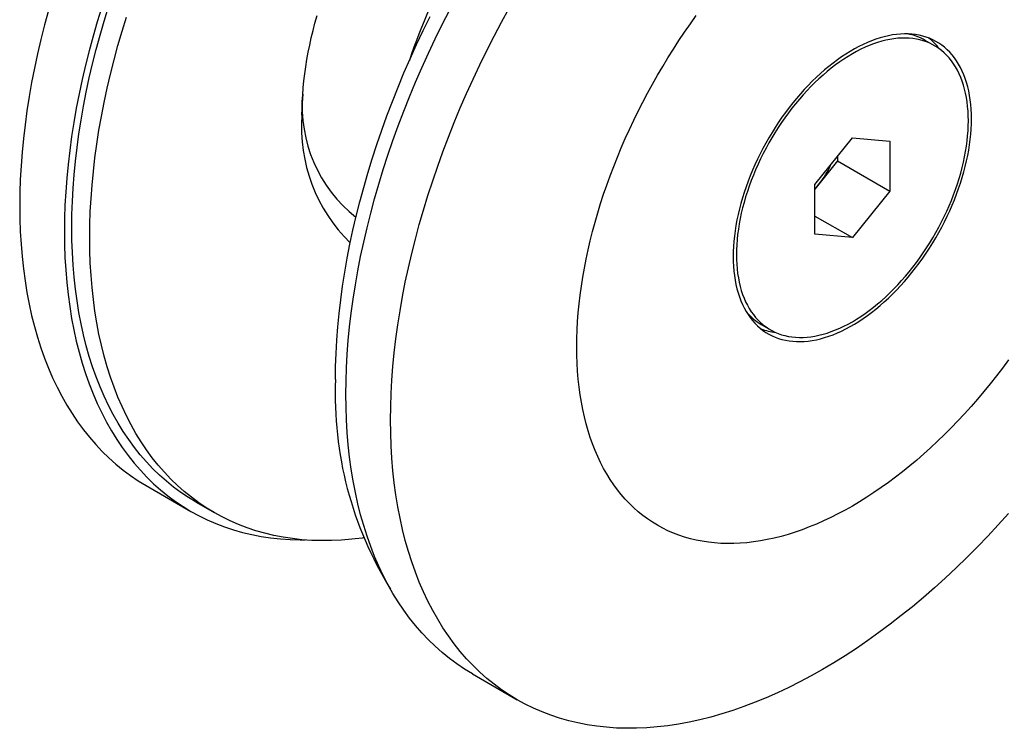
# Model space of a CAD drawing. Units: millimetres. Extents: x 16 to 420, y -37 to 584.
# Drawn here: x 315 to 361, y 240 to 274 of the extents above; entities that cross this region are included whole.
import ezdxf

# ---------------------------------------------------------------- set-up
doc = ezdxf.new("R2010")
doc.units = ezdxf.units.MM

msp = doc.modelspace()

# ---------------------------------------------------------------- linework, layer by layer
at = {"color": 7, "linetype": 'Continuous', "lineweight": 25, "ltscale": 2}
for p, q in [((358.0567, 272.7116), (357.6218, 272.9626)), ((352.3896, 266.1281), (354.1645, 268.336)), ((354.1645, 268.336), (355.9393, 268.1773)), ((355.9393, 268.1773), (355.9393, 265.8107)), ((353.4645, 267.4651), (353.4645, 267.2394)), ((353.4645, 267.2394), (352.577, 266.1355)), ((353.4645, 267.2394), (355.9393, 265.8107)), ((352.577, 266.1355), (352.3896, 265.9023)), ((352.3896, 263.7615), (352.3896, 266.1281)), ((355.9393, 265.8107), (354.1645, 263.6028)), ((352.3896, 264.6274), (354.1645, 263.6028)), ((354.1645, 263.6028), (352.3896, 263.7615)), ((349.8374, 259.4782), (350.2723, 259.2272)), ((320.6445, 251.8346), (322.7658, 250.61)), ((323.0158, 251.0431), (323.8643, 250.5532)), ((336.1301, 242.895), (338.2515, 241.6704))]:
    msp.add_line(p, q, dxfattribs=at)
at = {"color": 7, "linetype": 'Continuous', "lineweight": 25, "ltscale": 2, "flags": 128}
for points in [[(315.9992, 274.3845), (315.8134, 273.6956), (315.6409, 273.009), (315.4817, 272.325), (315.3359, 271.6443), (315.2038, 270.9671), (315.0853, 270.2941), (314.9806, 269.6257), (314.8897, 268.9622), (314.8126, 268.3042), (314.7496, 267.6522), (314.7004, 267.0065), (314.6653, 266.3677), (314.6442, 265.7361), (314.6372, 265.1121), (314.6442, 264.4963), (314.6653, 263.8891), (314.7004, 263.2908), (314.7496, 262.7018), (314.8126, 262.1226), (314.8897, 261.5536), (314.9806, 260.9951), (315.0853, 260.4476), (315.2038, 259.9113), (315.3359, 259.3868), (315.4817, 258.8742), (315.6409, 258.3741), (315.8134, 257.8867), (315.9992, 257.4124), (316.1982, 256.9514), (316.4101, 256.5042), (316.6348, 256.071), (316.8722, 255.6521), (317.1222, 255.2477), (317.3845, 254.8583), (317.659, 254.484), (317.9455, 254.1251), (318.2437, 253.7818), (318.5535, 253.4544), (318.8747, 253.1431), (319.2071, 252.8482), (319.5504, 252.5697), (319.9043, 252.308), (320.2687, 252.0631), (320.6433, 251.8353), (320.6445, 251.8346)], [(318.5314, 274.5424), (318.3195, 273.8505), (318.1205, 273.1598), (317.9347, 272.471), (317.7622, 271.7843), (317.603, 271.1004), (317.4573, 270.4197), (317.3251, 269.7425), (317.2066, 269.0695), (317.1019, 268.401), (317.011, 267.7376), (316.934, 267.0796), (316.8709, 266.4276), (316.8218, 265.7819), (316.7866, 265.1431), (316.7656, 264.5115), (316.7585, 263.8875), (316.7656, 263.2717), (316.7866, 262.6645), (316.8218, 262.0661), (316.8709, 261.4772), (316.934, 260.898), (317.011, 260.329), (317.1019, 259.7705), (317.2066, 259.2229), (317.3251, 258.6867), (317.4573, 258.1621), (317.603, 257.6496), (317.7622, 257.1495), (317.9347, 256.6621), (318.1205, 256.1878), (318.3195, 255.7268), (318.5314, 255.2796), (318.7561, 254.8464), (318.9936, 254.4274), (319.2435, 254.0231), (319.5058, 253.6337), (319.7803, 253.2594), (320.0668, 252.9005), (320.365, 252.5572), (320.6749, 252.2298), (320.9961, 251.9185), (321.3284, 251.6236), (321.6717, 251.3451), (322.0256, 251.0834), (322.39, 250.8385), (322.7646, 250.6107), (323.1492, 250.4001), (323.5434, 250.2069), (323.947, 250.0312), (324.3597, 249.873), (324.7813, 249.7326), (325.2115, 249.61), (325.6499, 249.5053), (326.0962, 249.4186), (326.5502, 249.3499), (327.0116, 249.2993), (327.48, 249.2668), (327.9551, 249.2524), (328.1951, 249.252)], [(317.1121, 264.0916), (317.119, 264.7048), (317.1397, 265.3255), (317.1742, 265.9534), (317.2225, 266.5879), (317.2845, 267.2287), (317.3602, 267.8753), (317.4495, 268.5273), (317.5525, 269.1843), (317.6689, 269.8457), (317.7988, 270.5111), (317.942, 271.1802), (318.0984, 271.8523), (318.268, 272.5271), (318.4506, 273.2041), (318.6461, 273.8828), (318.8544, 274.5628)], [(330.1229, 256.1725), (330.1299, 256.7964), (330.151, 257.428), (330.1861, 258.0669), (330.2352, 258.7125), (330.2983, 259.3646), (330.3753, 260.0225), (330.4662, 260.686), (330.571, 261.3544), (330.6894, 262.0275), (330.8216, 262.7046), (330.9673, 263.3854), (331.1265, 264.0693), (331.2991, 264.7559), (331.4849, 265.4448), (331.6838, 266.1354), (331.8957, 266.8273), (332.1205, 267.52), (332.3579, 268.2131), (332.6078, 268.906), (332.8702, 269.5983), (333.1446, 270.2895), (333.4311, 270.9792), (333.7293, 271.6668), (334.0392, 272.3519), (334.3604, 273.034), (334.6927, 273.7127), (335.036, 274.3875)], [(332.2442, 254.9479), (332.2512, 255.5718), (332.2723, 256.2034), (332.3074, 256.8422), (332.3565, 257.4879), (332.4196, 258.14), (332.4966, 258.7979), (332.5876, 259.4614), (332.6923, 260.1298), (332.8108, 260.8029), (332.9429, 261.48), (333.0886, 262.1607), (333.2478, 262.8447), (333.4204, 263.5313), (333.6062, 264.2202), (333.8051, 264.9108), (334.017, 265.6027), (334.2418, 266.2954), (334.4792, 266.9885), (334.7292, 267.6814), (334.9915, 268.3737), (335.266, 269.0649), (335.5524, 269.7546), (335.8507, 270.4422), (336.1605, 271.1273), (336.4817, 271.8094), (336.814, 272.4881), (337.1573, 273.1629), (337.5113, 273.8333), (337.8757, 274.4989)], [(317.9606, 263.6018), (317.9675, 264.215), (317.9882, 264.8357), (318.0227, 265.4635), (318.071, 266.098), (318.133, 266.7389), (318.2087, 267.3855), (318.2981, 268.0375), (318.401, 268.6944), (318.5174, 269.3558), (318.6473, 270.0213), (318.7905, 270.6903), (318.947, 271.3625), (319.1165, 272.0372), (319.2991, 272.7142), (319.4946, 273.3929), (319.7029, 274.0729)], [(328.0369, 269.4187), (328.0406, 269.7359), (328.0517, 270.0572), (328.0701, 270.3822), (328.096, 270.7108), (328.1291, 271.0428), (328.1696, 271.3778), (328.2174, 271.7156), (328.2725, 272.056), (328.3347, 272.3988), (328.4042, 272.7436), (328.4807, 273.0903), (328.5644, 273.4385), (328.655, 273.788), (328.7525, 274.1387)], [(329.6279, 256.8664), (329.6348, 257.4796), (329.6555, 258.1003), (329.69, 258.7281), (329.7383, 259.3627), (329.8003, 260.0035), (329.876, 260.6501), (329.9653, 261.3021), (330.0683, 261.9591), (330.1847, 262.6205), (330.3146, 263.2859), (330.4578, 263.9549), (330.6142, 264.6271), (330.7838, 265.3019), (330.9664, 265.9789), (331.1619, 266.6576), (331.3702, 267.3376), (331.591, 268.0183), (331.8244, 268.6994), (332.07, 269.3804), (332.3278, 270.0608), (332.5976, 270.7401), (332.8791, 271.4178), (333.1722, 272.0936), (333.4767, 272.7669), (333.7923, 273.4373), (334.119, 274.1042)], [(341.083, 258.4176), (341.0875, 258.8156), (341.1009, 259.2185), (341.1233, 259.6261), (341.1547, 260.038), (341.1949, 260.4539), (341.2441, 260.8737), (341.3021, 261.2969), (341.3689, 261.7233), (341.4445, 262.1527), (341.5288, 262.5846), (341.6217, 263.0189), (341.7233, 263.4552), (341.8333, 263.8932), (341.9519, 264.3327), (342.0788, 264.7733), (342.214, 265.2147), (342.3573, 265.6566), (342.5088, 266.0987), (342.6683, 266.5407), (342.8356, 266.9823), (343.0107, 267.4233), (343.1934, 267.8632), (343.3837, 268.3019), (343.5814, 268.7389), (343.7863, 269.1741), (343.9983, 269.6071), (344.2173, 270.0375), (344.4431, 270.4652), (344.6755, 270.8898), (344.9145, 271.311), (345.1598, 271.7286), (345.4113, 272.1422), (345.6687, 272.5516), (345.932, 272.9565), (346.201, 273.3565), (346.4754, 273.7516), (346.7551, 274.1413)], [(359.8213, 269.235), (359.8177, 269.4687), (359.8066, 269.6979), (359.7882, 269.9221), (359.7624, 270.1413), (359.7294, 270.3549), (359.6891, 270.5629), (359.6416, 270.7649), (359.5869, 270.9606), (359.5252, 271.1498), (359.4565, 271.3323), (359.3809, 271.5078), (359.2985, 271.676), (359.2094, 271.8368), (359.1137, 271.99), (359.0116, 272.1353), (358.9032, 272.2726), (358.7885, 272.4017), (358.6679, 272.5223), (358.5413, 272.6344), (358.4091, 272.7379), (358.2713, 272.8325), (358.1282, 272.9181), (357.9799, 272.9948), (357.8267, 273.0622), (357.6686, 273.1204), (357.506, 273.1693), (357.339, 273.2087), (357.1679, 273.2388), (356.9929, 273.2594), (356.8142, 273.2704), (356.632, 273.272), (356.4467, 273.264), (356.2583, 273.2465), (356.0672, 273.2195), (355.8737, 273.1831), (355.6779, 273.1372), (355.4801, 273.0821), (355.2806, 273.0176), (355.0797, 272.944), (354.8775, 272.8612), (354.6745, 272.7695), (354.4707, 272.6689), (354.2666, 272.5596), (354.0624, 272.4417), (353.8582, 272.3153), (353.6545, 272.1807), (353.4514, 272.038), (353.2493, 271.8873), (353.0484, 271.729), (352.8489, 271.5631), (352.6511, 271.39), (352.4553, 271.2097), (352.2618, 271.0227), (352.0707, 270.829), (351.8823, 270.629), (351.6969, 270.423), (351.5148, 270.2111), (351.3361, 269.9937), (351.161, 269.7711), (350.9899, 269.5435), (350.823, 269.3112), (350.6604, 269.0746), (350.5023, 268.8339), (350.3491, 268.5895), (350.2008, 268.3417), (350.0576, 268.0908), (349.9199, 267.8371), (349.7876, 267.581), (349.6611, 267.3228), (349.5404, 267.0628), (349.4258, 266.8014), (349.3174, 266.539), (349.2152, 266.2757), (349.1196, 266.0121), (349.0305, 265.7484), (348.9481, 265.485), (348.8725, 265.2223), (348.8038, 264.9605), (348.742, 264.7), (348.6874, 264.4412), (348.6399, 264.1843), (348.5996, 263.9298), (348.5665, 263.678), (348.5408, 263.4292), (348.5224, 263.1836), (348.5113, 262.9417), (348.5076, 262.7037), (348.5113, 262.47), (348.5224, 262.2409), (348.5408, 262.0166), (348.5665, 261.7975), (348.5996, 261.5838), (348.6399, 261.3758), (348.6874, 261.1739), (348.742, 260.9781), (348.8038, 260.7889), (348.8725, 260.6064), (348.9481, 260.431), (349.0305, 260.2627), (349.1196, 260.1019), (349.2152, 259.9487), (349.3174, 259.8034), (349.4258, 259.6662), (349.5404, 259.5371), (349.6611, 259.4164), (349.7876, 259.3043), (349.9199, 259.2009), (350.0576, 259.1063), (350.2008, 259.0206), (350.3491, 258.944), (350.5023, 258.8766), (350.6604, 258.8184), (350.823, 258.7695), (350.9899, 258.73), (351.161, 258.7), (351.3361, 258.6794), (351.5148, 258.6683), (351.6969, 258.6668), (351.8823, 258.6748), (352.0707, 258.6923), (352.2618, 258.7192), (352.4553, 258.7557), (352.6511, 258.8015), (352.8489, 258.8567), (353.0484, 258.9211), (353.2493, 258.9948), (353.4514, 259.0775), (353.6545, 259.1692), (353.8582, 259.2698), (354.0624, 259.3792), (354.2666, 259.4971), (354.4707, 259.6234), (354.6745, 259.7581), (354.8775, 259.9008), (355.0797, 260.0514), (355.2806, 260.2098), (355.4801, 260.3756), (355.6779, 260.5488), (355.8737, 260.729), (356.0672, 260.9161), (356.2583, 261.1097), (356.4467, 261.3097), (356.632, 261.5158), (356.8142, 261.7276), (356.9929, 261.945), (357.1679, 262.1677), (357.339, 262.3953), (357.506, 262.6275), (357.6686, 262.8641), (357.8267, 263.1048), (357.9799, 263.3492), (358.1282, 263.597), (358.2713, 263.8479), (358.4091, 264.1016), (358.5413, 264.3577), (358.6679, 264.6159), (358.7885, 264.8759), (358.9032, 265.1373), (359.0116, 265.3998), (359.1137, 265.663), (359.2094, 265.9266), (359.2985, 266.1903), (359.3809, 266.4537), (359.4565, 266.7165), (359.5252, 266.9783), (359.5869, 267.2388), (359.6416, 267.4976), (359.6891, 267.7544), (359.7294, 268.0089), (359.7624, 268.2607), (359.7882, 268.5096), (359.8066, 268.7551), (359.8177, 268.997), (359.8213, 269.235)], [(359.6693, 269.1472), (359.6656, 269.3773), (359.6546, 269.6028), (359.6363, 269.8234), (359.6106, 270.0389), (359.5777, 270.249), (359.5376, 270.4534), (359.4903, 270.6518), (359.4359, 270.8439), (359.3745, 271.0295), (359.3061, 271.2084), (359.2308, 271.3803), (359.1488, 271.5449), (359.0602, 271.7022), (358.965, 271.8518), (358.8634, 271.9935), (358.7555, 272.1272), (358.6415, 272.2526), (358.5215, 272.3697), (358.3958, 272.4783), (358.2643, 272.5782), (358.1274, 272.6692), (357.9852, 272.7513), (357.838, 272.8244), (357.6858, 272.8883), (357.5289, 272.943), (357.3675, 272.9883), (357.2019, 273.0244), (357.0322, 273.051), (356.8586, 273.0681), (356.6815, 273.0758), (356.501, 273.074), (356.3174, 273.0627), (356.131, 273.0419), (355.9419, 273.0117), (355.7504, 272.9722), (355.5568, 272.9232), (355.3614, 272.865), (355.1644, 272.7976), (354.966, 272.7211), (354.7666, 272.6356), (354.5663, 272.5412), (354.3655, 272.438), (354.1645, 272.3261), (353.9634, 272.2058), (353.7627, 272.0772), (353.5624, 271.9404), (353.363, 271.7957), (353.1646, 271.6432), (352.9676, 271.4831), (352.7721, 271.3157), (352.5786, 271.1411), (352.3871, 270.9596), (352.198, 270.7715), (352.0115, 270.5769), (351.8279, 270.3762), (351.6474, 270.1697), (351.4703, 269.9575), (351.2968, 269.74), (351.1271, 269.5175), (350.9615, 269.2902), (350.8001, 269.0585), (350.6432, 268.8227), (350.491, 268.5831), (350.3437, 268.34), (350.2015, 268.0937), (350.0646, 267.8446), (349.9332, 267.593), (349.8074, 267.3392), (349.6875, 267.0836), (349.5735, 266.8265), (349.4656, 266.5683), (349.364, 266.3092), (349.2688, 266.0497), (349.1802, 265.7902), (349.0981, 265.5308), (349.0229, 265.272), (348.9545, 265.0142), (348.8931, 264.7576), (348.8387, 264.5027), (348.7914, 264.2497), (348.7512, 263.999), (348.7183, 263.7509), (348.6927, 263.5058), (348.6743, 263.264), (348.6633, 263.0258), (348.6597, 262.7915), (348.6633, 262.5615), (348.6743, 262.336), (348.6927, 262.1153), (348.7183, 261.8998), (348.7512, 261.6897), (348.7914, 261.4854), (348.8387, 261.287), (348.8931, 261.0949), (348.9545, 260.9092), (349.0229, 260.7304), (349.0981, 260.5585), (349.1802, 260.3938), (349.2688, 260.2366), (349.364, 260.087), (349.4656, 259.9453), (349.5735, 259.8116), (349.6875, 259.6861), (349.8074, 259.569), (349.9332, 259.4605), (350.0646, 259.3606), (350.2015, 259.2695), (350.3437, 259.1874), (350.491, 259.1144), (350.6432, 259.0505), (350.8001, 258.9958), (350.9615, 258.9504), (351.1271, 258.9144), (351.2968, 258.8878), (351.4703, 258.8707), (351.6474, 258.863), (351.8279, 258.8648), (352.0115, 258.8761), (352.198, 258.8968), (352.3871, 258.927), (352.5786, 258.9666), (352.7721, 259.0155), (352.9676, 259.0737), (353.1646, 259.1411), (353.363, 259.2176), (353.5624, 259.3032), (353.7627, 259.3976), (353.9634, 259.5008), (354.1645, 259.6126), (354.3655, 259.7329), (354.5663, 259.8615), (354.7666, 259.9983), (354.966, 260.143), (355.1644, 260.2956), (355.3614, 260.4557), (355.5568, 260.6231), (355.7504, 260.7977), (355.9419, 260.9791), (356.131, 261.1673), (356.3174, 261.3618), (356.501, 261.5625), (356.6815, 261.7691), (356.8586, 261.9813), (357.0322, 262.1988), (357.2019, 262.4213), (357.3675, 262.6486), (357.5289, 262.8802), (357.6858, 263.1161), (357.838, 263.3557), (357.9852, 263.5988), (358.1274, 263.8451), (358.2643, 264.0942), (358.3958, 264.3458), (358.5215, 264.5996), (358.6415, 264.8552), (358.7555, 265.1123), (358.8634, 265.3705), (358.965, 265.6295), (359.0602, 265.889), (359.1488, 266.1486), (359.2308, 266.408), (359.3061, 266.6667), (359.3745, 266.9246), (359.4359, 267.1811), (359.4903, 267.4361), (359.5376, 267.6891), (359.5777, 267.9398), (359.6106, 268.1878), (359.6363, 268.4329), (359.6546, 268.6748), (359.6656, 268.913), (359.6693, 269.1472)], [(352.3896, 265.9189), (352.4746, 266.0131), (352.577, 266.1355)], [(323.0158, 251.0431), (323.0146, 251.0437), (322.6465, 251.2676), (322.2884, 251.5082), (321.9405, 251.7655), (321.6032, 252.0391), (321.2765, 252.329), (320.9609, 252.6349), (320.6564, 252.9566), (320.3633, 253.294), (320.0818, 253.6467), (319.812, 254.0146), (319.5542, 254.3973), (319.3086, 254.7946), (319.0752, 255.2063), (318.8544, 255.6321), (318.6461, 256.0716), (318.4506, 256.5246), (318.268, 256.9908), (318.0984, 257.4698), (317.942, 257.9613), (317.7988, 258.465), (317.6689, 258.9805), (317.5525, 259.5075), (317.4495, 260.0456), (317.3602, 260.5944), (317.2845, 261.1536), (317.2225, 261.7228), (317.1742, 262.3016), (317.1397, 262.8896), (317.119, 263.4864), (317.1121, 264.0916)], [(330.9464, 249.3482), (330.8911, 249.3407), (330.4011, 249.2836), (329.9164, 249.2442), (329.4373, 249.2227), (328.9641, 249.219), (328.4972, 249.2331), (328.0369, 249.2651), (327.5835, 249.3148), (327.1373, 249.3823), (326.6986, 249.4676), (326.2678, 249.5705), (325.8451, 249.6909), (325.4308, 249.8289), (325.0251, 249.9843), (324.6285, 250.157), (324.2411, 250.3469), (323.8632, 250.5539), (323.495, 250.7778), (323.1369, 251.0184), (322.789, 251.2756), (322.4517, 251.5493), (322.1251, 251.8391), (321.8094, 252.1451), (321.5049, 252.4668), (321.2118, 252.8041), (320.9303, 253.1569), (320.6605, 253.5247), (320.4028, 253.9075), (320.1571, 254.3048), (319.9238, 254.7165), (319.7029, 255.1423), (319.4946, 255.5818), (319.2991, 256.0348), (319.1165, 256.5009), (318.947, 256.9799), (318.7905, 257.4714), (318.6473, 257.9751), (318.5174, 258.4906), (318.401, 259.0176), (318.2981, 259.5557), (318.2087, 260.1046), (318.133, 260.6638), (318.071, 261.233), (318.0227, 261.8118), (317.9882, 262.3998), (317.9675, 262.9966), (317.9606, 263.6018)], [(361.5739, 257.7975), (361.2892, 257.4134), (360.9995, 257.0352), (360.7052, 256.6631), (360.4064, 256.2974), (360.1034, 255.9383), (359.7962, 255.586), (359.4852, 255.2409), (359.1706, 254.9032), (358.8525, 254.573), (358.5312, 254.2507), (358.2069, 253.9363), (357.8798, 253.6303), (357.5502, 253.3326), (357.2183, 253.0437), (356.8843, 252.7636), (356.5484, 252.4925), (356.2109, 252.2307), (355.872, 251.9783), (355.5319, 251.7355), (355.1908, 251.5024), (354.8491, 251.2793), (354.5069, 251.0662), (354.1645, 250.8634), (353.8221, 250.6709), (353.4799, 250.4888), (353.1381, 250.3174), (352.7971, 250.1567), (352.457, 250.0069), (352.1181, 249.868), (351.7806, 249.7401), (351.4447, 249.6234), (351.1107, 249.5178), (350.7788, 249.4236), (350.4491, 249.3406), (350.1221, 249.2691), (349.7978, 249.209), (349.4765, 249.1604), (349.1584, 249.1233), (348.8438, 249.0978), (348.5328, 249.0838), (348.2256, 249.0814), (347.9225, 249.0906), (347.6237, 249.1113), (347.3294, 249.1436), (347.0398, 249.1874), (346.7551, 249.2427), (346.4754, 249.3095), (346.201, 249.3877), (345.932, 249.4773), (345.6687, 249.5782), (345.4113, 249.6903), (345.1598, 249.8136), (344.9145, 249.9479), (344.6755, 250.0932), (344.4431, 250.2494), (344.2173, 250.4164), (343.9983, 250.594), (343.7863, 250.7822), (343.5814, 250.9808), (343.3837, 251.1896), (343.1934, 251.4086), (343.0107, 251.6376), (342.8356, 251.8763), (342.6683, 252.1248), (342.5088, 252.3827), (342.3573, 252.65), (342.214, 252.9263), (342.0788, 253.2116), (341.9519, 253.5057), (341.8333, 253.8083), (341.7233, 254.1192), (341.6217, 254.4382), (341.5288, 254.7652), (341.4445, 255.0998), (341.3689, 255.4419), (341.3021, 255.7912), (341.2441, 256.1475), (341.1949, 256.5105), (341.1547, 256.88), (341.1233, 257.2557), (341.1009, 257.6374), (341.0875, 258.0248), (341.083, 258.4176)], [(336.1301, 242.895), (336.129, 242.8957), (335.7544, 243.1235), (335.39, 243.3683), (335.036, 243.63), (334.6927, 243.9085), (334.3604, 244.2035), (334.0392, 244.5148), (333.7293, 244.8421), (333.4311, 245.1854), (333.1446, 245.5443), (332.8702, 245.9186), (332.6078, 246.3081), (332.3579, 246.7124), (332.1205, 247.1313), (331.8957, 247.5645), (331.6838, 248.0118), (331.4849, 248.4727), (331.2991, 248.947), (331.1265, 249.4344), (330.9673, 249.9346), (330.8216, 250.4471), (330.6894, 250.9716), (330.571, 251.5079), (330.4662, 252.0554), (330.3753, 252.6139), (330.2983, 253.1829), (330.2352, 253.7621), (330.1861, 254.3511), (330.151, 254.9494), (330.1299, 255.5567), (330.1229, 256.1725)], [(361.5784, 250.5092), (361.0909, 249.9682), (360.5976, 249.4388), (360.099, 248.9212), (359.5953, 248.4159), (359.087, 247.9232), (358.5743, 247.4434), (358.0576, 246.9768), (357.5373, 246.5239), (357.0137, 246.0848), (356.4872, 245.6599), (355.9581, 245.2495), (355.4269, 244.8538), (354.8937, 244.4732), (354.3592, 244.1079), (353.8235, 243.7581), (353.2871, 243.4241), (352.7503, 243.1061), (352.2135, 242.8043), (351.6771, 242.519), (351.1414, 242.2503), (350.6068, 241.9984), (350.0737, 241.7635), (349.5424, 241.5458), (349.0133, 241.3453), (348.4868, 241.1623), (347.9632, 240.9969), (347.4429, 240.8491), (346.9262, 240.7191), (346.4135, 240.6069), (345.9052, 240.5128), (345.4015, 240.4366), (344.9029, 240.3784), (344.4097, 240.3384), (343.9222, 240.3165), (343.4407, 240.3127), (342.9656, 240.3271), (342.4972, 240.3596), (342.0359, 240.4102), (341.5819, 240.4789), (341.1355, 240.5657), (340.6971, 240.6704), (340.267, 240.793), (339.8454, 240.9334), (339.4326, 241.0915), (339.029, 241.2672), (338.6348, 241.4605), (338.2503, 241.671), (337.8757, 241.8988), (337.5113, 242.1437), (337.1573, 242.4054), (336.814, 242.6839), (336.4817, 242.9789), (336.1605, 243.2901), (335.8507, 243.6175), (335.5524, 243.9608), (335.266, 244.3197), (334.9915, 244.694), (334.7292, 245.0835), (334.4792, 245.4878), (334.2418, 245.9067), (334.017, 246.3399), (333.8051, 246.7872), (333.6062, 247.2481), (333.4204, 247.7224), (333.2478, 248.2098), (333.0886, 248.71), (332.9429, 249.2225), (332.8108, 249.747), (332.6923, 250.2833), (332.5876, 250.8308), (332.4966, 251.3893), (332.4196, 251.9583), (332.3565, 252.5375), (332.3074, 253.1265), (332.2723, 253.7248), (332.2512, 254.3321), (332.2442, 254.9479)]]:
    msp.add_lwpolyline(points, dxfattribs=at)
at = {"color": 7, "linetype": 'Continuous', "lineweight": 25, "ltscale": 4}
for centre, radius, start, end in [((358.0114, 263.7486), 26.212, 138.37827, 161.62711), ((356.2859, 270.6356), 2.6832, 60.14171, 79.19369), ((355.9886, 270.8325), 2.8793, 36.76146, 51.14538), ((334.7394, 269.8264), 6.6929, 174.97215, 231.79259), ((335.6699, 268.8374), 7.6551, 175.64515, 225.75307), ((349.2208, 268.824), 4.3003, 321.30297, 335.94061), ((351.1846, 261.7988), 2.6833, 220.81197, 239.86339), ((350.8717, 261.9833), 2.9054, 248.92493, 263.17898), ((347.1927, 256.1593), 17.579, 177.69457, 211.71712)]:
    msp.add_arc(centre, radius, start, end, dxfattribs=at)

doc.saveas('drawing.dxf')
